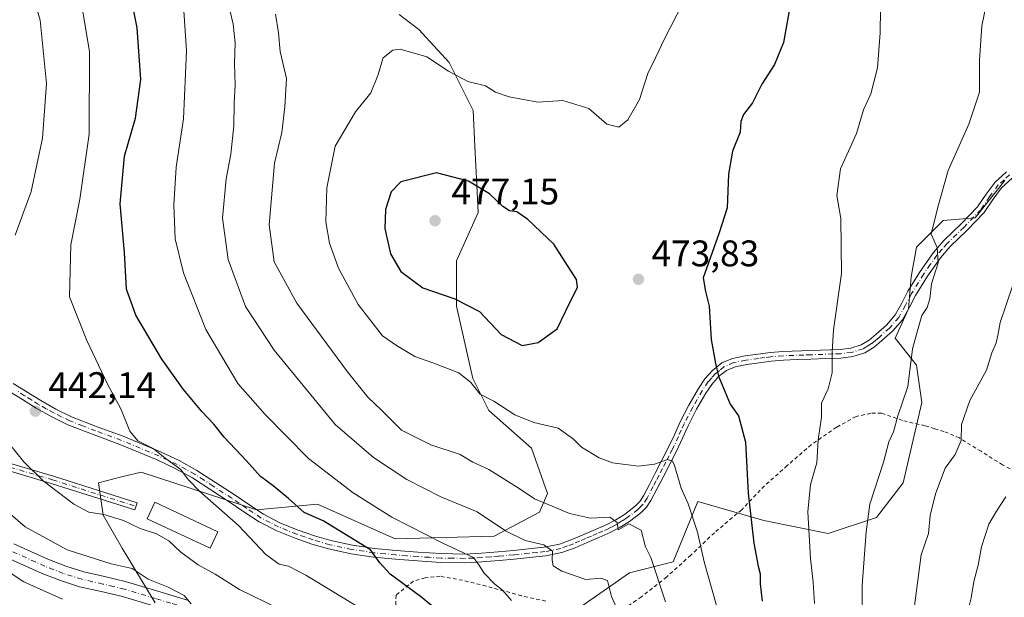
# Model space of a CAD drawing. Units: metres. Extents: x 610152 to 613580, y 4773276 to 4775646.
# Drawn here: x 610445 to 610711, y 4774463 to 4774619 of the extents above; entities that cross this region are included whole.
import ezdxf

# ---------------------------------------------------------------- set-up
doc = ezdxf.new("R2010")
doc.units = ezdxf.units.M
doc.header["$MEASUREMENT"] = 0
for name, pattern in [('DGN Style 2', [1.648017, 0.98881, -0.659207]), ('DGN Style 3', [2.307223, 1.648017, -0.659207]), ('DGN Style 4', [2.638475, 1.318413, -0.659207, 0.001648, -0.659207])]:
    doc.linetypes.add(name, pattern=pattern)
for name, color, linetype, lineweight in [('Alambrada', 7, 'DGN Style 2', 0), ('Arbolado forestal CxS', 92, 'Continuous', 0), ('Camino Cxs', 7, 'Continuous', 0), ('Camino eje', 30, 'DGN Style 4', 13), ('Conducción de agua lineal', 4, 'DGN Style 3', 0), ('Curva de nivel maestra', 30, 'Continuous', 30), ('Curva de nivel normal', 30, 'Continuous', 0), ('Edificación Cxs', 1, 'Continuous', 13), ('Pastizal CxS', 92, 'Continuous', 0), ('Pista pavimentada Cxs', 135, 'Continuous', 0), ('Pista pavimentada eje', 135, 'DGN Style 4', 0), ('Punto de cota en terreno', 7, 'Continuous', 0), ('Rótulo de punto de cota en terreno', 7, 'Continuous', 0)]:
    doc.layers.add(name, color=color, linetype=linetype, lineweight=lineweight)
doc.styles.add('Style-Arial', font='txt')

# ---------------------------------------------------------------- blocks, each defined once
blk = doc.blocks.new('*U16')
at = {"layer": 'Pastizal CxS', "color": 92, "linetype": 'Continuous', "lineweight": 0}
for points in [[(610547.2737, 4774620.8313, 467.3238), (610552.5605, 4774616.7611, 467.7275), (610560.8123, 4774607.8173, 469.0966), (610567.3215, 4774594.7903, 471.5015), (610567.7769, 4774585.1091, 472.997), (610568.2711, 4774574.6061, 474.7971), (610568.6187, 4774567.2165, 476.0852), (610562.8307, 4774554.1845, 476.8164), (610562.8309, 4774541.8765, 475.0339), (610567.1719, 4774522.3295, 470.6023), (610571.5131, 4774513.6415, 469.3326), (610583.089, 4774503.5055, 468.4754), (610587.4297, 4774491.1977, 466.5425), (610585.2599, 4774486.1297, 464.2094), (610572.9601, 4774479.6137, 458.922), (610546.1901, 4774478.8897, 453.0464), (610525.2097, 4774488.3019, 451.6448), (610508.6887, 4774486.8131, 446.9612), (610477.4579, 4774496.9899, 444.0489), (610472.167, 4774495.6661, 443.4264), (610465.882, 4774494.0941, 442.677), (610467.1475, 4774485.3297, 440.8075), (610472.3401, 4774476.4275, 437.8366), (610481.2421, 4774461.5915, 433.9129)], [(610594.7389, 4774459.3655, 457.2157), (610609.575, 4774469.7509, 462.1742), (610621.4439, 4774472.7183, 466.2227), (610628.1203, 4774489.0383, 470.3913), (610645.9237, 4774483.8453, 475.4118), (610663.3974, 4774480.3373, 481.0335), (610676.4199, 4774484.6811, 484.8515), (610683.6559, 4774494.0933, 486.2634), (610688.7197, 4774515.8131, 485.5047), (610687.2725, 4774525.9491, 484.6087), (610681.4847, 4774533.1891, 482.8418), (610685.1027, 4774541.1521, 483.2304), (610685.8255, 4774549.8401, 483.1774), (610687.2723, 4774557.8039, 483.5005), (610694.5073, 4774565.0439, 484.8141), (610703.1891, 4774565.7679, 486.4197), (610711.1479, 4774575.9037, 487.1739)]]:
    blk.add_polyline3d(points, dxfattribs=at)
blk = doc.blocks.new('5PATER')
at = {"layer": 'Conducción de agua lineal', "linetype": 'Continuous', "lineweight": 0}
h = blk.add_hatch(color=51, dxfattribs=at)
edge = h.paths.add_edge_path()
edge.add_ellipse((0, 0), major_axis=(-0.11, -0.111), ratio=0.999422, start_angle=0, end_angle=360)

msp = doc.modelspace()

# ---------------------------------------------------------------- linework, layer by layer
at = {"layer": 'Alambrada', "color": 7, "linetype": 'DGN Style 2', "lineweight": 0}
for points in [[(610719.8901, 4774494.1001, 496.589), (610710.5501, 4774498.9301, 494.6651), (610704.7301, 4774502.6101, 494.1135), (610698.8701, 4774506.2201, 490.5187), (610694.7101, 4774507.9401, 488.9988), (610692.1401, 4774508.7301, 488.3822), (610689.5801, 4774509.5001, 489.2096), (610683.4801, 4774510.9601, 497.6305), (610677.8001, 4774512.9101, 503.1927), (610674.9101, 4774512.9201, 501.4559), (610670.9501, 4774512.0201, 496.73), (610665.6201, 4774509.1201, 485.7133), (610658.8101, 4774504.4201, 487.641), (610652.3001, 4774498.7401, 494.7973), (610646.1101, 4774493.2701, 486.2466), (610639.9801, 4774486.8201, 484.6653), (610632.5701, 4774480.5701, 478.3549), (610626.1901, 4774474.5001, 470.5698), (610619.6701, 4774468.6301, 466.9994), (610612.8201, 4774463.2201, 463.7664), (610607.1701, 4774459.3801, 461.4134)], [(610586.9201, 4774462.0801, 469.7145), (610580.4201, 4774463.4901, 464.7464), (610570.8001, 4774466.1601, 460.1965), (610564.4401, 4774467.7001, 466.2167), (610558.3701, 4774468.7901, 463.7947), (610554.3001, 4774468.4201, 463.3808), (610551.1301, 4774467.5101, 463.3893), (610546.4601, 4774463.6901, 464.2959), (610546.3001, 4774460.2101, 462.903)]]:
    msp.add_polyline3d(points, dxfattribs=at)
at = {"layer": 'Arbolado forestal CxS', "color": 92, "linetype": 'Continuous', "lineweight": 0}
for points in [[(610481.2421, 4774461.5915, 433.9129), (610472.3401, 4774476.4275, 437.8366), (610467.1475, 4774485.3297, 440.8075), (610465.882, 4774494.0941, 442.677), (610472.167, 4774495.6661, 443.4264), (610477.4579, 4774496.9899, 444.0489), (610508.6887, 4774486.8131, 446.9612), (610525.2097, 4774488.3019, 451.6448), (610546.1901, 4774478.8897, 453.0464), (610572.9601, 4774479.6137, 458.922), (610585.2599, 4774486.1297, 464.2094), (610587.4297, 4774491.1977, 466.5425), (610583.089, 4774503.5055, 468.4754), (610571.5131, 4774513.6415, 469.3326), (610567.1719, 4774522.3295, 470.6023), (610562.8309, 4774541.8765, 475.0339), (610562.8307, 4774554.1845, 476.8164), (610568.6187, 4774567.2165, 476.0852), (610568.2711, 4774574.6061, 474.7971), (610567.7769, 4774585.1091, 472.997), (610567.3215, 4774594.7903, 471.5015), (610560.8123, 4774607.8173, 469.0966), (610552.5605, 4774616.7611, 467.7275), (610547.2737, 4774620.8313, 467.3238)], [(610547.2737, 4774620.8313, 467.3238), (610552.5605, 4774616.7611, 467.7275), (610560.8123, 4774607.8173, 469.0966), (610567.3215, 4774594.7903, 471.5015), (610567.7769, 4774585.1091, 472.997), (610568.2711, 4774574.6061, 474.7971), (610568.6187, 4774567.2165, 476.0852), (610562.8307, 4774554.1845, 476.8164), (610562.8309, 4774541.8765, 475.0339), (610567.1719, 4774522.3295, 470.6023), (610571.5131, 4774513.6415, 469.3326), (610583.089, 4774503.5055, 468.4754), (610587.4297, 4774491.1977, 466.5425), (610585.2599, 4774486.1297, 464.2094), (610572.9601, 4774479.6137, 458.922), (610546.1901, 4774478.8897, 453.0464), (610525.2097, 4774488.3019, 451.6448), (610508.6887, 4774486.8131, 446.9612), (610477.4579, 4774496.9899, 444.0489), (610472.167, 4774495.6661, 443.4264), (610465.882, 4774494.0941, 442.677), (610467.1475, 4774485.3297, 440.8075), (610472.3401, 4774476.4275, 437.8366), (610481.2421, 4774461.5915, 433.9129)], [(610711.1479, 4774575.9037, 487.1739), (610703.1891, 4774565.7679, 486.4197), (610694.5073, 4774565.0439, 484.8141), (610687.2723, 4774557.8039, 483.5005), (610685.8255, 4774549.8401, 483.1774), (610685.1027, 4774541.1521, 483.2304), (610681.4847, 4774533.1891, 482.8418), (610687.2725, 4774525.9491, 484.6087), (610688.7197, 4774515.8131, 485.5047), (610683.6559, 4774494.0933, 486.2634), (610676.4199, 4774484.6811, 484.8515), (610663.3974, 4774480.3373, 481.0335), (610645.9237, 4774483.8453, 475.4118), (610628.1203, 4774489.0383, 470.3913), (610621.4439, 4774472.7183, 466.2227), (610609.575, 4774469.7509, 462.1742), (610594.7389, 4774459.3655, 457.2157)], [(610594.7389, 4774459.3655, 457.2157), (610609.575, 4774469.7509, 462.1742), (610621.4439, 4774472.7183, 466.2227), (610628.1203, 4774489.0383, 470.3913), (610645.9237, 4774483.8453, 475.4118), (610663.3974, 4774480.3373, 481.0335), (610676.4199, 4774484.6811, 484.8515), (610683.6559, 4774494.0933, 486.2634), (610688.7197, 4774515.8131, 485.5047), (610687.2725, 4774525.9491, 484.6087), (610681.4847, 4774533.1891, 482.8418), (610685.1027, 4774541.1521, 483.2304), (610685.8255, 4774549.8401, 483.1774), (610687.2723, 4774557.8039, 483.5005), (610694.5073, 4774565.0439, 484.8141), (610703.1891, 4774565.7679, 486.4197), (610711.1479, 4774575.9037, 487.1739)]]:
    msp.add_polyline3d(points, dxfattribs=at)
at = {"layer": 'Camino Cxs', "color": 7, "linetype": 'Continuous', "lineweight": 0}
for points in [[(610713.1701, 4774576.5001, 496.357), (610710.2901, 4774573.8801, 496.298), (610708.0101, 4774570.8001, 496.0235), (610705.6201, 4774567.2301, 494.8263), (610700.9801, 4774562.4501, 489.4726), (610696.3801, 4774558.0401, 487.0472), (610693.7301, 4774554.9801, 487.1728), (610690.2301, 4774549.9601, 486.1268), (610686.9801, 4774544.7401, 485.885), (610685.3301, 4774541.5901, 488.7173), (610683.4401, 4774538.1801, 491.802), (610680.8101, 4774535.1301, 492.2436), (610677.9301, 4774532.5501, 491.8992), (610675.8201, 4774530.7901, 493.1982), (610673.3101, 4774529.2801, 494.3653), (610670.0201, 4774528.2301, 494.7219), (610666.8001, 4774527.8501, 494.7032), (610662.7201, 4774527.6901, 496.1619), (610658.7101, 4774527.5401, 491.9388), (610654.9401, 4774527.4201, 484.7574), (610651.2601, 4774527.2901, 478.8884), (610647.9801, 4774527.0001, 478.0345), (610644.6701, 4774526.5701, 479.3261), (610641.3101, 4774526.1001, 481.8988), (610638.1701, 4774525.4901, 485.0354), (610635.8201, 4774524.5001, 485.1478), (610633.7101, 4774522.8101, 483.3964), (610631.8501, 4774520.7301, 481.7752), (610630.2501, 4774518.3801, 480.3737), (610627.7701, 4774514.0101, 480.8939), (610625.4601, 4774509.5301, 480.6016), (610623.9301, 4774506.1301, 481.4534), (610622.3001, 4774502.6501, 483.0097), (610618.6801, 4774495.6501, 479.9585), (610617.0701, 4774492.5401, 481.1735), (610615.4001, 4774489.3401, 480.4992), (610614.2001, 4774487.5401, 479.2564), (610612.6801, 4774485.9601, 476.9139), (610609.5601, 4774483.6101, 470.4229), (610607.1101, 4774482.0501, 467.0286), (610604.5401, 4774480.6901, 466.1596), (610601.3401, 4774479.2701, 464.9724), (610598.1801, 4774477.9301, 464.7576), (610594.8901, 4774476.5201, 468.0757), (610591.3301, 4774475.2101, 469.6238), (610586.8801, 4774474.3001, 465.5744), (610582.5501, 4774473.8401, 463.8671), (610578.4201, 4774473.4201, 468.753), (610574.2901, 4774473.0401, 468.1248), (610569.6801, 4774472.6701, 463.8794), (610565.0101, 4774472.4601, 462.8589), (610558.5801, 4774472.5601, 462.9212), (610552.2001, 4774472.9401, 466.3626), (610546.2901, 4774473.4001, 464.5911), (610540.3401, 4774473.9901, 462.8843), (610534.2601, 4774474.8901, 464.4973), (610528.1901, 4774476.1901, 461.8966), (610523.6301, 4774477.5101, 462.996), (610519.1501, 4774479.1001, 463.0147), (610514.1601, 4774481.0601, 457.8583), (610509.3701, 4774483.5501, 451.9043), (610505.2801, 4774486.2701, 449.9085), (610501.3101, 4774488.9301, 449.4418), (610496.3301, 4774492.2101, 446.8631), (610491.3301, 4774495.3901, 446.7785), (610486.6401, 4774498.0001, 445.761), (610481.7701, 4774500.2801, 445.4227), (610471.6801, 4774504.4801, 444.7935), (610464.7101, 4774507.0601, 443.9871), (610457.6401, 4774509.7901, 443.3155), (610453.2601, 4774511.9601, 442.9225), (610449.0701, 4774514.3001, 442.4007), (610445.3001, 4774516.6601, 441.8318), (610441.6601, 4774518.9201, 441.3161)], [(610713.1701, 4774576.5001, 496.357), (610710.2901, 4774573.8801, 496.298), (610708.0101, 4774570.8001, 496.0235), (610705.6201, 4774567.2301, 494.8263), (610700.9801, 4774562.4501, 489.4726), (610696.3801, 4774558.0401, 487.0472), (610693.7301, 4774554.9801, 487.1728), (610690.2301, 4774549.9601, 486.1268), (610686.9801, 4774544.7401, 485.885), (610685.3301, 4774541.5901, 488.7173), (610683.4401, 4774538.1801, 491.802), (610680.8101, 4774535.1301, 492.2436), (610677.9301, 4774532.5501, 491.8992), (610675.8201, 4774530.7901, 493.1982), (610673.3101, 4774529.2801, 494.3653), (610670.0201, 4774528.2301, 494.7219), (610666.8001, 4774527.8501, 494.7032), (610662.7201, 4774527.6901, 496.1619), (610658.7101, 4774527.5401, 491.9388), (610654.9401, 4774527.4201, 484.7574), (610651.2601, 4774527.2901, 478.8884), (610647.9801, 4774527.0001, 478.0345), (610644.6701, 4774526.5701, 479.3261), (610641.3101, 4774526.1001, 481.8988), (610638.1701, 4774525.4901, 485.0354), (610635.8201, 4774524.5001, 485.1478), (610633.7101, 4774522.8101, 483.3964), (610631.8501, 4774520.7301, 481.7752), (610630.2501, 4774518.3801, 480.3737), (610627.7701, 4774514.0101, 480.8939), (610625.4601, 4774509.5301, 480.6016), (610623.9301, 4774506.1301, 481.4534), (610622.3001, 4774502.6501, 483.0097), (610618.6801, 4774495.6501, 479.9585), (610617.0701, 4774492.5401, 481.1735), (610615.4001, 4774489.3401, 480.4992), (610614.2001, 4774487.5401, 479.2564), (610612.6801, 4774485.9601, 476.9139), (610609.5601, 4774483.6101, 470.4229), (610607.1101, 4774482.0501, 467.0286), (610604.5401, 4774480.6901, 466.1596), (610601.3401, 4774479.2701, 464.9724), (610598.1801, 4774477.9301, 464.7576), (610594.8901, 4774476.5201, 468.0757), (610591.3301, 4774475.2101, 469.6238), (610586.8801, 4774474.3001, 465.5744), (610582.5501, 4774473.8401, 463.8671), (610578.4201, 4774473.4201, 468.753), (610574.2901, 4774473.0401, 468.1248), (610569.6801, 4774472.6701, 463.8794), (610565.0101, 4774472.4601, 462.8589), (610558.5801, 4774472.5601, 462.9212), (610552.2001, 4774472.9401, 466.3626), (610546.2901, 4774473.4001, 464.5911), (610540.3401, 4774473.9901, 462.8843), (610534.2601, 4774474.8901, 464.4973), (610528.1901, 4774476.1901, 461.8966), (610523.6301, 4774477.5101, 462.996), (610519.1501, 4774479.1001, 463.0147), (610514.1601, 4774481.0601, 457.8583), (610509.3701, 4774483.5501, 451.9043), (610505.2801, 4774486.2701, 449.9085), (610501.3101, 4774488.9301, 449.4418), (610496.3301, 4774492.2101, 446.8631), (610491.3301, 4774495.3901, 446.7785), (610486.6401, 4774498.0001, 445.761), (610481.7701, 4774500.2801, 445.4227), (610471.6801, 4774504.4801, 444.7935), (610464.7101, 4774507.0601, 443.9871), (610457.6401, 4774509.7901, 443.3155), (610453.2601, 4774511.9601, 442.9225), (610449.0701, 4774514.3001, 442.4007), (610445.3001, 4774516.6601, 441.8318), (610441.6601, 4774518.9201, 441.3161)], [(610442.8301, 4774520.9701, 441.5989), (610450.2701, 4774516.3301, 442.7445), (610454.3601, 4774514.0401, 443.4422), (610458.5901, 4774511.9501, 443.6528), (610465.5401, 4774509.2601, 444.384), (610472.5401, 4774506.6701, 445.2791), (610482.7201, 4774502.4301, 446.0067), (610487.7101, 4774500.1001, 446.4457), (610492.5401, 4774497.4201, 446.9943), (610497.6101, 4774494.1901, 447.3394), (610502.6201, 4774490.8901, 450.0624), (610506.5801, 4774488.2301, 448.6266), (610510.5701, 4774485.5801, 451.1692), (610515.1401, 4774483.2101, 458.1319), (610519.9801, 4774481.3101, 462.7902), (610524.3601, 4774479.7501, 462.432), (610528.7601, 4774478.4801, 462.698), (610534.6801, 4774477.2101, 463.797), (610540.6301, 4774476.3301, 462.7266), (610546.5001, 4774475.7401, 465.6663), (610552.3601, 4774475.2901, 465.7152), (610558.6701, 4774474.9201, 460.5104), (610564.9701, 4774474.8101, 461.9477), (610569.5301, 4774475.0301, 464.3688), (610574.0901, 4774475.3901, 468.8329), (610578.1901, 4774475.7701, 469.4114), (610582.3101, 4774476.1901, 465.1304), (610586.5201, 4774476.6301, 468.1136), (610590.6801, 4774477.4801, 470.9188), (610594.0201, 4774478.7201, 470.0619), (610597.2601, 4774480.0901, 466.7091), (610600.4001, 4774481.4401, 466.0661), (610603.5101, 4774482.8101, 465.7216), (610605.9201, 4774484.0801, 466.856), (610608.2201, 4774485.5501, 468.9299), (610611.1101, 4774487.7301, 475.33), (610612.3601, 4774489.0201, 478.5148), (610613.3701, 4774490.5401, 479.97), (610614.9801, 4774493.6201, 480.4335), (610616.5801, 4774496.7301, 479.2015), (610618.3901, 4774500.2101, 479.4713), (610620.1801, 4774503.6901, 480.734), (610621.7801, 4774507.1101, 480.9417), (610623.3401, 4774510.5601, 481.1751), (610625.7001, 4774515.1401, 480.6998), (610628.2501, 4774519.6301, 479.9778), (610629.9901, 4774522.1901, 481.5239), (610632.0901, 4774524.5201, 484.5497), (610634.6001, 4774526.5501, 486.5149), (610637.4801, 4774527.7601, 486.4063), (610640.9201, 4774528.4301, 482.571), (610644.3601, 4774528.9101, 480.3877), (610647.7201, 4774529.3401, 479.6278), (610651.1101, 4774529.6401, 480.0597), (610658.6301, 4774529.9001, 492.4084), (610666.6201, 4774530.2001, 495.3249), (610669.5201, 4774530.5401, 494.811), (610672.3301, 4774531.4401, 493.9418), (610674.4501, 4774532.7201, 493.0143), (610676.3901, 4774534.3301, 492.9837), (610679.1301, 4774536.7801, 493.351), (610681.5001, 4774539.5301, 492.8328), (610683.2601, 4774542.7101, 490.9214), (610684.9401, 4774545.9201, 487.0615), (610688.2601, 4774551.2501, 486.0586), (610691.8601, 4774556.4301, 487.689), (610694.6801, 4774559.6701, 488.4495), (610699.3201, 4774564.1201, 491.1285), (610703.7801, 4774568.7201, 496.6028), (610706.0801, 4774572.1601, 497.6635), (610708.5301, 4774575.4701, 498.8867), (610711.6201, 4774578.2701, 498.5047)], [(610442.8301, 4774520.9701, 441.5989), (610450.2701, 4774516.3301, 442.7445), (610454.3601, 4774514.0401, 443.4422), (610458.5901, 4774511.9501, 443.6528), (610465.5401, 4774509.2601, 444.384), (610472.5401, 4774506.6701, 445.2791), (610482.7201, 4774502.4301, 446.0067), (610487.7101, 4774500.1001, 446.4457), (610492.5401, 4774497.4201, 446.9943), (610497.6101, 4774494.1901, 447.3394), (610502.6201, 4774490.8901, 450.0624), (610506.5801, 4774488.2301, 448.6266), (610510.5701, 4774485.5801, 451.1692), (610515.1401, 4774483.2101, 458.1319), (610519.9801, 4774481.3101, 462.7902), (610524.3601, 4774479.7501, 462.432), (610528.7601, 4774478.4801, 462.698), (610534.6801, 4774477.2101, 463.797), (610540.6301, 4774476.3301, 462.7266), (610546.5001, 4774475.7401, 465.6663), (610552.3601, 4774475.2901, 465.7152), (610558.6701, 4774474.9201, 460.5104), (610564.9701, 4774474.8101, 461.9477), (610569.5301, 4774475.0301, 464.3688), (610574.0901, 4774475.3901, 468.8329), (610578.1901, 4774475.7701, 469.4114), (610582.3101, 4774476.1901, 465.1304), (610586.5201, 4774476.6301, 468.1136), (610590.6801, 4774477.4801, 470.9188), (610594.0201, 4774478.7201, 470.0619), (610597.2601, 4774480.0901, 466.7091), (610600.4001, 4774481.4401, 466.0661), (610603.5101, 4774482.8101, 465.7216), (610605.9201, 4774484.0801, 466.856), (610608.2201, 4774485.5501, 468.9299), (610611.1101, 4774487.7301, 475.33), (610612.3601, 4774489.0201, 478.5148), (610613.3701, 4774490.5401, 479.97), (610614.9801, 4774493.6201, 480.4335), (610616.5801, 4774496.7301, 479.2015), (610618.3901, 4774500.2101, 479.4713), (610620.1801, 4774503.6901, 480.734), (610621.7801, 4774507.1101, 480.9417), (610623.3401, 4774510.5601, 481.1751), (610625.7001, 4774515.1401, 480.6998), (610628.2501, 4774519.6301, 479.9778), (610629.9901, 4774522.1901, 481.5239), (610632.0901, 4774524.5201, 484.5497), (610634.6001, 4774526.5501, 486.5149), (610637.4801, 4774527.7601, 486.4063), (610640.9201, 4774528.4301, 482.571), (610644.3601, 4774528.9101, 480.3877), (610647.7201, 4774529.3401, 479.6278), (610651.1101, 4774529.6401, 480.0597), (610658.6301, 4774529.9001, 492.4084), (610666.6201, 4774530.2001, 495.3249), (610669.5201, 4774530.5401, 494.811), (610672.3301, 4774531.4401, 493.9418), (610674.4501, 4774532.7201, 493.0143), (610676.3901, 4774534.3301, 492.9837), (610679.1301, 4774536.7801, 493.351), (610681.5001, 4774539.5301, 492.8328), (610683.2601, 4774542.7101, 490.9214), (610684.9401, 4774545.9201, 487.0615), (610688.2601, 4774551.2501, 486.0586), (610691.8601, 4774556.4301, 487.689), (610694.6801, 4774559.6701, 488.4495), (610699.3201, 4774564.1201, 491.1285), (610703.7801, 4774568.7201, 496.6028), (610706.0801, 4774572.1601, 497.6635), (610708.5301, 4774575.4701, 498.8867), (610711.6201, 4774578.2701, 498.5047)], [(610380.3357, 4774529.0278, 425.0014), (610395.4157, 4774522.4887, 428.9539), (610395.4711, 4774522.4625, 428.9686), (610420.0235, 4774509.9747, 435.1042), (610439.6277, 4774500.0671, 439.0606), (610453.7407, 4774495.8541, 441.9114), (610476.3953, 4774488.6555, 447.3458), (610475.7835, 4774486.7515, 446.8815), (610453.1435, 4774493.9455, 441.1661), (610438.9703, 4774498.1763, 438.615), (610438.9473, 4774498.1835, 438.6125), (610438.8633, 4774498.2149, 438.6041), (610438.8053, 4774498.2419, 438.5991), (610419.1191, 4774508.1909, 434.5899), (610394.5919, 4774520.6659, 428.5767), (610376.3238, 4774528.5877, 424.1958)]]:
    msp.add_polyline3d(points, dxfattribs=at)
msp.add_polyline3d([(610376.3237, 4774528.5877, 424.1957), (610378.4201, 4774528.9001, 424.5703), (610380.3357, 4774529.0278, 425.0014), (610395.4157, 4774522.4887, 428.9539), (610395.4711, 4774522.4625, 428.9686), (610420.0235, 4774509.9747, 435.1042), (610439.6277, 4774500.0671, 439.0606), (610453.7407, 4774495.8541, 441.9114), (610476.3953, 4774488.6555, 447.3458), (610475.7835, 4774486.7515, 446.8815), (610453.1435, 4774493.9455, 441.1661), (610438.9703, 4774498.1763, 438.615), (610438.9473, 4774498.1835, 438.6125), (610438.8633, 4774498.2149, 438.6041), (610438.8053, 4774498.2419, 438.5991), (610419.1191, 4774508.1909, 434.5899), (610394.5919, 4774520.6659, 428.5767)], close=True, dxfattribs=at)
at = {"layer": 'Camino eje', "color": 30, "linetype": 'DGN Style 4', "lineweight": 13}
for points in [[(610712.3951, 4774577.3851, 498.2032), (610710.9551, 4774576.0751, 497.7533), (610709.4101, 4774574.6751, 497.6558), (610707.0451, 4774571.4801, 497.1056), (610704.7001, 4774567.9751, 495.8508), (610700.1501, 4774563.2851, 490.3532), (610695.5301, 4774558.8551, 487.7578), (610694.2051, 4774557.3251, 487.4589), (610692.7951, 4774555.7051, 487.4024), (610690.9951, 4774553.1151, 486.5442), (610689.2451, 4774550.6051, 486.0485), (610685.9601, 4774545.3301, 486.5684), (610684.2951, 4774542.1501, 489.8753), (610682.4701, 4774538.8551, 492.7917), (610679.9701, 4774535.9551, 492.8147), (610677.1601, 4774533.4401, 492.4675), (610676.1901, 4774532.6351, 492.4615), (610675.1351, 4774531.7551, 493.0212), (610674.0751, 4774531.1151, 493.5524), (610672.8201, 4774530.3601, 494.1368), (610669.7701, 4774529.3851, 494.7316), (610666.7101, 4774529.0251, 495.0211), (610664.6701, 4774528.9451, 495.5799), (610658.6701, 4774528.7201, 492.1703), (610656.7851, 4774528.6601, 489.3196), (610651.1851, 4774528.4651, 479.3972), (610647.8501, 4774528.1701, 478.4291), (610646.1701, 4774527.9551, 478.5866), (610644.5151, 4774527.7401, 478.9179), (610641.1151, 4774527.2651, 481.3544), (610637.8251, 4774526.6251, 485.5436), (610635.2101, 4774525.5251, 485.7293), (610633.9551, 4774524.5101, 484.9295), (610632.9001, 4774523.6651, 483.9438), (610631.8501, 4774522.5001, 482.3331), (610630.9201, 4774521.4601, 481.6441), (610629.2501, 4774519.0051, 480.1707), (610626.7351, 4774514.5751, 480.6579), (610624.4001, 4774510.0451, 480.9469), (610623.6201, 4774508.3201, 480.9325), (610622.8551, 4774506.6201, 481.5738), (610621.2401, 4774503.1701, 481.8569), (610620.3301, 4774501.4101, 481.0646), (610619.4351, 4774499.6701, 480.1764), (610618.5351, 4774497.9301, 479.5648), (610617.6301, 4774496.1901, 479.6609), (610616.8251, 4774494.6351, 480.2031), (610616.0251, 4774493.0801, 480.8207), (610614.3851, 4774489.9401, 480.1501), (610613.2801, 4774488.2801, 478.8849), (610612.5201, 4774487.4901, 477.9184), (610611.8951, 4774486.8451, 476.2776), (610608.8901, 4774484.5801, 469.7429), (610607.7401, 4774483.8451, 467.645), (610606.5151, 4774483.0651, 466.7675), (610605.2301, 4774482.3851, 466.2154), (610604.0251, 4774481.7501, 465.8182), (610602.4251, 4774481.0401, 465.06), (610600.8701, 4774480.3551, 465.4611), (610599.2901, 4774479.6851, 465.634), (610597.7201, 4774479.0101, 465.56), (610596.1001, 4774478.3251, 466.999), (610594.4551, 4774477.6201, 468.8152), (610592.7851, 4774477.0001, 470.8757), (610591.0051, 4774476.3451, 470.2084), (610586.7001, 4774475.4651, 466.8797), (610584.5351, 4774475.2351, 465.5185), (610582.4301, 4774475.0151, 464.4714), (610578.3051, 4774474.5951, 469.0916), (610574.1901, 4774474.2151, 468.4706), (610571.9101, 4774474.0351, 466.9139), (610569.6051, 4774473.8501, 464.1295), (610567.3251, 4774473.7401, 461.6913), (610564.9901, 4774473.6351, 462.4038), (610561.7751, 4774473.6851, 462.876), (610558.6251, 4774473.7401, 461.7144), (610555.4351, 4774473.9301, 463.1791), (610552.2801, 4774474.1151, 466.0513), (610549.3501, 4774474.3401, 466.0173), (610546.3951, 4774474.5701, 465.1313), (610543.4601, 4774474.8651, 462.6432), (610540.4851, 4774475.1601, 462.7652), (610534.4701, 4774476.0501, 464.1851), (610528.4751, 4774477.3351, 462.319), (610523.9951, 4774478.6301, 462.6687), (610521.7551, 4774479.4251, 462.7543), (610519.5651, 4774480.2051, 462.9529), (610514.6501, 4774482.1351, 457.9947), (610512.3651, 4774483.3201, 452.8824), (610509.9701, 4774484.5651, 451.4786), (610505.9301, 4774487.2501, 448.7943), (610503.9451, 4774488.5801, 449.4382), (610501.9651, 4774489.9101, 449.7287), (610496.9701, 4774493.2001, 446.9608), (610494.4701, 4774494.7901, 447.0579), (610491.9351, 4774496.4051, 446.8332), (610489.5901, 4774497.7101, 446.3495), (610487.1751, 4774499.0501, 446.0988), (610484.6801, 4774500.2151, 445.8873), (610482.2451, 4774501.3551, 445.6962), (610472.1101, 4774505.5751, 445.0295), (610465.1251, 4774508.1601, 444.1724), (610461.6501, 4774509.5051, 443.8105), (610458.1151, 4774510.8701, 443.4786), (610455.9251, 4774511.9551, 443.2748), (610453.8101, 4774513.0001, 443.12), (610451.7651, 4774514.1451, 442.8764), (610449.6701, 4774515.3151, 442.5633), (610447.7851, 4774516.4951, 442.2211), (610445.9251, 4774517.6551, 441.9503), (610444.1051, 4774518.7851, 441.7371)], [(610376.1451, 4774529.7551, 424.1501), (610395.0179, 4774521.5711, 428.7685), (610419.5713, 4774509.0829, 434.848), (610439.2563, 4774499.1345, 438.829), (610453.4379, 4774494.9011, 441.5531), (610476.0897, 4774487.7047, 446.895)]]:
    msp.add_polyline3d(points, dxfattribs=at)
at = {"layer": 'Curva de nivel maestra', "color": 30, "linetype": 'Continuous', "lineweight": 30, "flags": 128}
for points, elevation in [([(610654.98, 4774633.9601), (610651.27, 4774613.2301), (610648.88, 4774607.2401), (610645.38, 4774601.9401), (610642.85, 4774596.9301), (610640.44, 4774593.7601), (610639.71, 4774591.8401), (610639.57, 4774588.9601), (610637.52, 4774583.8201), (610636.36, 4774577.6001), (610636.04, 4774568.5001), (610633.9, 4774561.7701), (610629.56, 4774549.5101), (610630.16, 4774545.8401), (610631.2, 4774541.9101), (610631.72, 4774532.8201), (610632.87, 4774526.3701), (610633.65, 4774522.9801), (610636.86, 4774515.3601), (610639.12, 4774512.2001), (610641, 4774505.1001), (610641.72, 4774491.3201), (610643.27, 4774477.7201), (610644.38, 4774471.5501), (610645, 4774469.5001), (610644.94, 4774466.7201), (610645.49, 4774462.1001)], 475), ([(610562.53, 4774455.5701), (610553.01, 4774463.3101), (610544.83, 4774469.3301), (610542, 4774472.4501), (610539.5, 4774475.9701), (610526.75, 4774483.7701), (610521.55, 4774486.0501), (610517.3, 4774489.8201), (610513.18, 4774493.2901), (610509.73, 4774495.8301), (610505.98, 4774500.0501), (610499.96, 4774506.4601), (610497.12, 4774509.9501), (610493.84, 4774513.3401), (610488.87, 4774519.3701), (610483.05, 4774527.5401), (610475.97, 4774539.4201), (610473.49, 4774546.5001), (610472.93, 4774556.3801), (610471.78, 4774569.6001), (610472.95, 4774582.4401), (610475.96, 4774592.7901), (610477.37, 4774603.2001), (610476.34, 4774617.1701), (610473.72, 4774630.3301)], 450), ([(610580.54, 4774531.2701), (610584.9, 4774532.0401), (610590.05, 4774535.7101), (610592.3, 4774540.4801), (610595.52, 4774546.9901), (610595.26, 4774549.0601), (610589.14, 4774558.6401), (610582.06, 4774565.3101), (610579.08, 4774567.3701), (610577.16, 4774567.7101), (610575.37, 4774568.8801), (610571.76, 4774572.2601), (610566.07, 4774575.7401), (610557.42, 4774577.9201), (610547.75, 4774575.5501), (610545.13, 4774572.8201), (610543.6, 4774568.0801), (610543.36, 4774562.8801), (610544.91, 4774556.0701), (610547.71, 4774551.3001), (610553.69, 4774546.8201), (610562.34, 4774543.8701), (610568.98, 4774540.4201), (610574.88, 4774534.2201), (610580.54, 4774531.2701)], 475)]:
    msp.add_lwpolyline(points, dxfattribs=dict(at, elevation=elevation))
at = {"layer": 'Curva de nivel normal', "color": 30, "linetype": 'Continuous', "lineweight": 0, "flags": 128}
for points, elevation in [([(610444.64, 4774638.12), (610450.14, 4774619.31), (610451.82, 4774602.12), (610450.72, 4774587.33), (610447.72, 4774572.95), (610443.32, 4774561.11)], 440), ([(610672.66, 4774455.84), (610672.61, 4774466.28), (610673.68, 4774480.84), (610674.68, 4774488.32), (610678.37, 4774499.63), (610679.82, 4774505.18), (610681.01, 4774507.84), (610682.25, 4774512.18), (610684.88, 4774520.18), (610686.2, 4774530.35), (610687.77, 4774536.2), (610688.73, 4774539.35), (610690.13, 4774541.51), (610690.85, 4774543.84), (610691.31, 4774547.95), (610693.11, 4774553.65), (610692.88, 4774557.76), (610691.27, 4774561.38), (610693, 4774568.71), (610695.85, 4774578.61), (610701.42, 4774591.1), (610704.3, 4774599.81), (610704.28, 4774608.46), (610704.91, 4774617.78), (610707.24, 4774628.78)], 485), ([(610460.91, 4774626), (610463.46, 4774610.71), (610463.35, 4774588.39), (610460.82, 4774570.84), (610458.39, 4774558.5), (610458.1, 4774544.4), (610462.73, 4774532.56), (610468.33, 4774520.82), (610471.94, 4774514.1), (610474.4, 4774508.08), (610476.53, 4774505.45), (610480.69, 4774503.38), (610484.34, 4774500.51), (610488.22, 4774497.72), (610489.41, 4774495.91), (610490.32, 4774494.82), (610493.2, 4774491.81), (610503.8, 4774482.58), (610511.22, 4774474.67), (610514.84, 4774472.09), (610517.3, 4774471.52), (610522.02, 4774469.1), (610545.88, 4774454.59)], 445), ([(610577.71, 4774462.21), (610575.21, 4774465.04), (610573.2, 4774466.7), (610570.18, 4774469.71), (610569.01, 4774471.63), (610567.37, 4774473.89), (610559.06, 4774477.78), (610545.3, 4774484.78), (610534.86, 4774491.39), (610522.75, 4774500.67), (610511.04, 4774512.56), (610503.65, 4774520.94), (610494.96, 4774535.61), (610488.91, 4774550.94), (610486.66, 4774560.08), (610486.29, 4774569.26), (610486.96, 4774579.51), (610488.87, 4774592.56), (610489.7, 4774610.94), (610488.69, 4774625.96)], 455), ([(610500.74, 4774625.17), (610502.36, 4774618.18), (610502.88, 4774613.18), (610502.69, 4774607.52), (610502.89, 4774601.8), (610502.59, 4774596.76), (610502.49, 4774590.66), (610501.76, 4774583), (610500.49, 4774576.31), (610499.49, 4774565.73), (610501.02, 4774554.5), (610505.7, 4774541.81), (610513.49, 4774529.98), (610529.94, 4774509.84), (610540.34, 4774500.96), (610549.39, 4774495.01), (610558.54, 4774490.29), (610568.35, 4774486.27), (610576.01, 4774481.08), (610581.36, 4774478.45), (610586.44, 4774477.34), (610588.74, 4774475.56), (610588.64, 4774473.18), (610588.91, 4774471.6), (610591.29, 4774470.17), (610597.76, 4774467.92), (610601.81, 4774468.31), (610603.69, 4774467.64), (610604.7, 4774463.36), (610607, 4774458.28)], 460), ([(610624.12, 4774624.07), (610619.07, 4774614.21), (610616.75, 4774609.24), (610614.52, 4774604.82), (610612.31, 4774597.84), (610609.15, 4774592.27), (610606.76, 4774590.34), (610603.47, 4774591.15), (610598.56, 4774595.39), (610591.6, 4774597.51), (610584.83, 4774597.07), (610577.01, 4774598.49), (610573.38, 4774599.82), (610570.61, 4774601.48), (610565.86, 4774602.69), (610560.66, 4774605.49), (610554.73, 4774609.36), (610547.57, 4774611.42), (610545.6, 4774611.11), (610542.92, 4774609.09), (610541.47, 4774604.28), (610539.57, 4774599.62), (610535.44, 4774594.51), (610529.94, 4774585.18), (610527.71, 4774573.89), (610527.46, 4774564.7), (610528.45, 4774558.89), (610530.86, 4774552.18), (610536.16, 4774542.36), (610542.74, 4774533.84), (610546.57, 4774531.24), (610551.48, 4774528.25), (610556.4, 4774526.59), (610563.38, 4774523.86), (610566.69, 4774521.19), (610569.2, 4774518.04), (610572.91, 4774516.14), (610578.57, 4774512.47), (610583.68, 4774510.44), (610590.34, 4774508.84), (610594.45, 4774505.92), (610596.6, 4774503.77), (610601.36, 4774500.86), (610604.96, 4774499.46), (610612.08, 4774498.58), (610616.34, 4774499.17), (610619.92, 4774500.42), (610621.22, 4774499.96), (610621.74, 4774498.81), (610623.54, 4774492.61), (610625.44, 4774488.39), (610628.04, 4774480.7), (610629.78, 4774472.71), (610633.19, 4774460.87)], 470), ([(610659.7, 4774461.43), (610659.32, 4774467.18), (610658.55, 4774473.61), (610657.87, 4774486.26), (610658.54, 4774493.61), (610660.29, 4774499.51), (610660.7, 4774505.68), (610661.55, 4774511.84), (610661.59, 4774515.68), (610663.35, 4774519.51), (610664.42, 4774523.84), (610664.48, 4774529.51), (610664.84, 4774535.51), (610667.01, 4774550.69), (610666.76, 4774565.6), (610665.69, 4774571.87), (610666.69, 4774579.06), (610670.99, 4774588.63), (610672.92, 4774595.05), (610674.93, 4774599.32), (610676.74, 4774606.38), (610677.44, 4774615.86), (610677.56, 4774622.29)], 480), ([(610513.79, 4774620.91), (610514.64, 4774615.8), (610515.09, 4774610.83), (610516.74, 4774603.51), (610516.32, 4774595.84), (610515.48, 4774588.84), (610513.54, 4774580.56), (610512.13, 4774563.91), (610513.46, 4774553.89), (610519.58, 4774542.68), (610533.28, 4774524.09), (610538.79, 4774517.29), (610542.37, 4774513.87), (610547.86, 4774508.36), (610555.87, 4774504.39), (610563.78, 4774501.71), (610567.18, 4774499.7), (610571.56, 4774497.73), (610579.73, 4774492.56), (610583.85, 4774489.73), (610588.71, 4774487.77), (610593.34, 4774485.76), (610599.01, 4774484.55), (610604.26, 4774484.77), (610606.26, 4774483.38), (610606.57, 4774481.39), (610609.42, 4774483.01), (610612.76, 4774481.3), (610613.92, 4774476.76), (610615.36, 4774473.86), (610619.36, 4774461.86)], 465), ([(610713.31, 4774547.59), (610709.93, 4774537.44), (610709.32, 4774533.93), (610708.81, 4774531.98), (610707.62, 4774529.28), (610706.23, 4774524.54), (610701.7, 4774516.32), (610699.42, 4774509.88), (610699.34, 4774505.51), (610697.75, 4774501.76), (610695.01, 4774498.02), (610692.38, 4774491.14), (610690.99, 4774485.26), (610690.53, 4774480.39), (610688.5, 4774474.59), (610686.7, 4774460.76), (610687.22, 4774450.18), (610689.45, 4774438.85), (610699.07, 4774412.19), (610708.09, 4774392.52), (610717.25, 4774374.18)], 490), ([(610440.01, 4774506.83), (610445.66, 4774499.72), (610450.91, 4774494.66), (610459.2, 4774488.34), (610463.29, 4774486.16), (610467.35, 4774485.52), (610472.68, 4774483.87), (610477.15, 4774481.72), (610481.59, 4774480.26), (610484.94, 4774478.36), (610488.17, 4774475.36), (610492.88, 4774471.92), (610497.51, 4774469.34), (610504.08, 4774465.2), (610514.78, 4774459.98)], 440), ([(610436.65, 4774490.16), (610446.03, 4774482.2), (610457.43, 4774475.91), (610469.31, 4774472.13), (610475.04, 4774470.9), (610479.35, 4774468.06), (610484.78, 4774465.86), (610489.1, 4774463.62), (610490.96, 4774461.36)], 435), ([(610715.83, 4774399.02), (610708.85, 4774414.5), (610704.48, 4774427.41), (610701.84, 4774439.85), (610700.8, 4774452.16), (610701.09, 4774459), (610702.08, 4774463), (610702.74, 4774467.39), (610703.95, 4774471.81), (610704.88, 4774476.72), (610706.8, 4774482.94), (610708.91, 4774486.4), (610711.46, 4774490.27)], 495), ([(610433.94, 4774474.95), (610445.68, 4774467.33), (610456.19, 4774462.62)], 430)]:
    msp.add_lwpolyline(points, dxfattribs=dict(at, elevation=elevation))
at = {"layer": 'Edificación Cxs', "color": 1, "linetype": 'Continuous', "lineweight": 13}
msp.add_polyline3d([(610498.2201, 4774480.8501, 452.9477), (610496.1501, 4774476.4101, 452.7698), (610479.0601, 4774484.3801, 447.08), (610481.1301, 4774488.8301, 447.3732), (610498.2201, 4774480.8501, 452.9477)], dxfattribs=at)
msp.add_3dface([(610498.2201, 4774480.8501, 452.9477), (610496.1501, 4774476.4101, 452.9477), (610479.0601, 4774484.3801, 452.9477), (610481.1301, 4774488.8301, 452.9477)], dxfattribs=at)
at = {"layer": 'Pastizal CxS', "color": 92, "linetype": 'Continuous', "lineweight": 0}
for points in [[(610547.2737, 4774620.8313, 467.3238), (610552.5605, 4774616.7611, 467.7275), (610560.8123, 4774607.8173, 469.0966), (610567.3215, 4774594.7903, 471.5015), (610567.7769, 4774585.1091, 472.997), (610568.2711, 4774574.6061, 474.7971), (610568.6187, 4774567.2165, 476.0852), (610562.8307, 4774554.1845, 476.8164), (610562.8309, 4774541.8765, 475.0339), (610567.1719, 4774522.3295, 470.6023), (610571.5131, 4774513.6415, 469.3326), (610583.089, 4774503.5055, 468.4754), (610587.4297, 4774491.1977, 466.5425), (610585.2599, 4774486.1297, 464.2094), (610572.9601, 4774479.6137, 458.922), (610546.1901, 4774478.8897, 453.0464), (610525.2097, 4774488.3019, 451.6448), (610508.6887, 4774486.8131, 446.9612), (610477.4579, 4774496.9899, 444.0489), (610472.167, 4774495.6661, 443.4264), (610465.882, 4774494.0941, 442.677), (610467.1475, 4774485.3297, 440.8075), (610472.3401, 4774476.4275, 437.8366), (610481.2421, 4774461.5915, 433.9129)], [(610594.7389, 4774459.3655, 457.2157), (610609.575, 4774469.7509, 462.1742), (610621.4439, 4774472.7183, 466.2227), (610628.1203, 4774489.0383, 470.3913), (610645.9237, 4774483.8453, 475.4118), (610663.3974, 4774480.3373, 481.0335), (610676.4199, 4774484.6811, 484.8515), (610683.6559, 4774494.0933, 486.2634), (610688.7197, 4774515.8131, 485.5047), (610687.2725, 4774525.9491, 484.6087), (610681.4847, 4774533.1891, 482.8418), (610685.1027, 4774541.1521, 483.2304), (610685.8255, 4774549.8401, 483.1774), (610687.2723, 4774557.8039, 483.5005), (610694.5073, 4774565.0439, 484.8141), (610703.1891, 4774565.7679, 486.4197), (610711.1479, 4774575.9037, 487.1739)]]:
    msp.add_polyline3d(points, dxfattribs=at)
at = {"layer": 'Pista pavimentada Cxs', "color": 135, "linetype": 'Continuous', "lineweight": 0}
for points in [[(610442.9901, 4774477.5801, 432.5372), (610452.2301, 4774473.4401, 433.4031), (610457.0601, 4774471.5501, 433.757), (610461.9101, 4774470.0001, 434.6141), (610467.5602, 4774468.7301, 436.4902), (610473.5001, 4774467.3301, 449.1455), (610481.9701, 4774464.7601, 453.0241), (610490.2901, 4774462.2401, 449.8325)], [(610442.9901, 4774477.5801, 432.5372), (610452.2301, 4774473.4401, 433.4031), (610457.0601, 4774471.5501, 433.757), (610461.9101, 4774470.0001, 434.6141), (610467.5602, 4774468.7301, 436.4902), (610473.5001, 4774467.3301, 449.1455), (610481.9701, 4774464.7601, 453.0241), (610490.2901, 4774462.2401, 449.8325)], [(610480.7501, 4774460.7601, 447.5197), (610472.4101, 4774463.2901, 439.8746), (610466.6201, 4774464.6601, 435.6233), (610460.8102, 4774465.9601, 435.1467), (610455.6601, 4774467.6101, 433.0098), (610450.6201, 4774469.5801, 432.1811), (610441.1601, 4774473.8201, 431.4766)], [(610480.7501, 4774460.7601, 447.5197), (610472.4101, 4774463.2901, 439.8746), (610466.6201, 4774464.6601, 435.6233), (610460.8102, 4774465.9601, 435.1467), (610455.6601, 4774467.6101, 433.0098), (610450.6201, 4774469.5801, 432.1811), (610441.1601, 4774473.8201, 431.4766)]]:
    msp.add_polyline3d(points, dxfattribs=at)
at = {"layer": 'Pista pavimentada eje', "color": 135, "linetype": 'DGN Style 4', "lineweight": 0}
msp.add_polyline3d([(610500.4423, 4774457.0665, 453.3788), (610497.5401, 4774457.9301, 452.7341), (610489.6951, 4774460.2401, 448.4907), (610485.5201, 4774461.5001, 448.9645), (610481.3601, 4774462.7601, 450.6802), (610472.9551, 4774465.3101, 444.6141), (610469.9851, 4774466.0101, 440.0459), (610467.0901, 4774466.6951, 434.8618), (610464.2651, 4774467.3301, 434.194), (610461.3601, 4774467.9801, 433.809), (610456.3601, 4774469.5801, 433.4055), (610451.4251, 4774471.5101, 432.6384), (610442.0751, 4774475.7001, 431.9672)], dxfattribs=at)

# ---------------------------------------------------------------- block references
at = {"layer": 'Pastizal CxS', "color": 92, "linetype": 'Continuous', "lineweight": 0}
msp.add_blockref('*U16', (0, 0), dxfattribs=at)
at = {"layer": 'Punto de cota en terreno', "color": 7, "linetype": 'Continuous', "lineweight": 0, "xscale": 10, "yscale": 10, "zscale": 10}
for p in [(610557, 4774565, 477.15), (610612.03, 4774549.14, 473.83), (610448.82, 4774513.48, 442.14)]:
    msp.add_blockref('5PATER', p, dxfattribs=at)

# ---------------------------------------------------------------- texts
at = {"layer": 'Rótulo de punto de cota en terreno', "color": 7, "linetype": 'Continuous', "lineweight": 0, "style": 'Style-Arial'}
for s, p in [('477,15', (610561.4097, 4774569.4097)), ('473,83', (610615.5578, 4774552.6678)), ('442,14', (610452.3478, 4774517.0078))]:
    msp.add_text(s, height=7, dxfattribs=at).set_placement(p)

doc.saveas('drawing.dxf')
